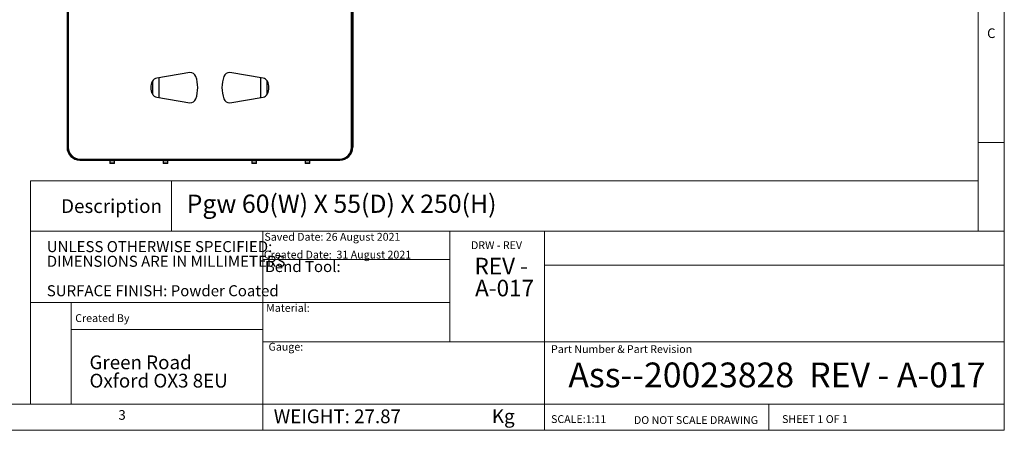
# Model space of a CAD drawing. Units: millimetres. Extents: x 5 to 292, y 5 to 205.
# Drawn here: x 103 to 292, y 5 to 84 of the extents above; entities that cross this region are included whole.
import ezdxf

# ---------------------------------------------------------------- set-up
doc = ezdxf.new("R2010")
doc.units = ezdxf.units.MM
doc.styles.add('SLDTEXTSTYLE0', font='TXT', dxfattribs={"width": 0.75})
doc.styles.add('SLDTEXTSTYLE1', font='TXT', dxfattribs={"width": 0.605})
doc.styles.add('SLDTEXTSTYLE2', font='TXT', dxfattribs={"width": 0.694444})
doc.styles.add('SLDTEXTSTYLE3', font='TXT', dxfattribs={"width": 0.6875})

# ---------------------------------------------------------------- blocks, each defined once
blk = doc.blocks.new('SW_NOTE_0')
at = {"color": 0, "linetype": 'Continuous', "lineweight": 0, "char_height": 2.1167, "attachment_point": 1, "style": 'SLDTEXTSTYLE1'}
for s, insert in [('UNLESS OTHERWISE SPECIFIED:', (0, 2.73)), ('DIMENSIONS ARE IN MILLIMETERS', (0, -0.09)), ('SURFACE FINISH: Powder Coated', (0, -5.74))]:
    blk.add_mtext(s, dxfattribs=dict(at, insert=insert))
blk = doc.blocks.new('SW_NOTE_0_1')
at = {"color": 0, "linetype": 'Continuous', "lineweight": 0, "char_height": 3.175, "attachment_point": 2, "style": 'SLDTEXTSTYLE1'}
for s, insert in [('REV -', (5.71, 4.09)), ('A-017', (6.36, -0.14))]:
    blk.add_mtext(s, dxfattribs=dict(at, insert=insert))
blk = doc.blocks.new('SW_NOTE_0_2')
at = {"color": 0, "linetype": 'Continuous', "lineweight": 0, "attachment_point": 1, "style": 'SLDTEXTSTYLE0'}
for s, insert, char_height in [('Green Road', (0, -0.12), 2.646), ('Oxford OX3 8EU', (0, -3.64), 2.6458)]:
    blk.add_mtext(s, dxfattribs=dict(at, insert=insert, char_height=char_height))

msp = doc.modelspace()

# ---------------------------------------------------------------- linework, layer by layer
at = {"color": 7, "linetype": 'Continuous', "lineweight": 18}
for p, q in [((292, 77.25), (292, 205)), ((287, 60.25), (287, 200)), ((292, 5), (292, 77.25)), ((287, 60.25), (292, 60.25)), ((287, 60.25), (287, 43.25)), ((104.8, 43.25), (104.8, 52.89234)), ((104.8, 52.89234), (287, 52.89234)), ((131.92248, 43.25), (131.92248, 52.89234)), ((185.4, 43.25), (104.8, 43.25)), ((104.8, 43.25), (104.8, 10)), ((149.45493, 43.25), (149.45493, 39)), ((185.4, 43.25), (203.6, 43.25)), ((185.4, 43.25), (185.4, 22)), ((292, 43.25), (203.6, 43.25)), ((203.6, 43.25), (203.6, 22)), ((149.45493, 39), (149.45493, 29.5449)), ((149.45493, 37.76039), (185.4, 37.76039)), ((203.6, 36.70448), (292, 36.70448)), ((185.4, 29.5449), (104.8, 29.5449)), ((112.6, 29.5449), (112.6, 10)), ((149.45493, 29.5449), (149.45493, 10)), ((112.6, 24.33842), (149.45493, 24.33842)), ((149.45493, 22), (292, 22)), ((203.6, 22), (203.6, 5)), ((10, 10), (159.4, 10)), ((149.45493, 10), (149.45493, 5)), ((159.4, 10), (292, 10)), ((246.72076, 10), (246.72076, 5)), ((5, 5), (292, 5))]:
    msp.add_line(p, q, dxfattribs=at)
at = {"color": 7, "linetype": 'Continuous', "lineweight": 25}
for p, q in [((111.83416, 85.47089), (111.83416, 59.32453)), ((112.01598, 85.47089), (112.01598, 59.32453)), ((112.06143, 86.23907), (112.06143, 59.32453)), ((166.51598, 59.32453), (166.51598, 86.23907)), ((166.56143, 85.47089), (166.56143, 59.32453)), ((166.74325, 85.47089), (166.74325, 59.32453)), ((128.28643, 72.08924), (128.28643, 69.46891)), ((135.44715, 73.66945), (129.07349, 72.59851)), ((129.55916, 68.87804), (129.55916, 72.68011)), ((149.50392, 72.59851), (143.13026, 73.66945)), ((149.01825, 72.68011), (149.01825, 68.87804)), ((150.29098, 69.46891), (150.29098, 72.08924)), ((129.07349, 68.95964), (135.44715, 67.8887)), ((143.13026, 67.8887), (149.50392, 68.95964)), ((112.01598, 59.32453), (111.83416, 59.32453)), ((166.56143, 59.32453), (166.74325, 59.32453)), ((114.2887, 57.0518), (164.2887, 57.0518)), ((114.2887, 57.0518), (114.2887, 56.86998)), ((114.2887, 56.86998), (164.2887, 56.86998)), ((120.29812, 56.86998), (120.24771, 56.83469)), ((120.24771, 56.83469), (120.24771, 56.8018)), ((120.79316, 56.83469), (120.24771, 56.83469)), ((120.79316, 56.83469), (120.74275, 56.86998)), ((120.79316, 56.8018), (120.79316, 56.83469)), ((130.56254, 56.86998), (130.51213, 56.83469)), ((130.51213, 56.83469), (130.51213, 56.8018)), ((130.7372, 56.83469), (130.51213, 56.83469)), ((131.05758, 56.83469), (130.7372, 56.83469)), ((131.05758, 56.83469), (131.00717, 56.86998)), ((131.05758, 56.8018), (131.05758, 56.83469)), ((147.57024, 56.86998), (147.51983, 56.83469)), ((147.51983, 56.83469), (147.51983, 56.8018)), ((148.06528, 56.83469), (147.51983, 56.83469)), ((148.06528, 56.83469), (148.01487, 56.86998)), ((148.06528, 56.8018), (148.06528, 56.83469)), ((157.83466, 56.86998), (157.78425, 56.83469)), ((157.78425, 56.83469), (157.78425, 56.8018)), ((158.09338, 56.83469), (157.78425, 56.83469)), ((158.3297, 56.83469), (158.09338, 56.83469)), ((158.3297, 56.83469), (158.27929, 56.86998)), ((158.3297, 56.8018), (158.3297, 56.83469)), ((164.2887, 57.0518), (164.2887, 56.86998)), ((120.06589, 56.77907), (120.06589, 56.28816)), ((120.97498, 56.77907), (120.06589, 56.77907)), ((120.06589, 56.28816), (120.12043, 56.23362)), ((120.97498, 56.28816), (120.06589, 56.28816)), ((120.92043, 56.23362), (120.12043, 56.23362)), ((120.92043, 56.23362), (120.97498, 56.28816)), ((120.97498, 56.28816), (120.97498, 56.77907)), ((130.33031, 56.77907), (130.33031, 56.28816)), ((131.2394, 56.77907), (130.33031, 56.77907)), ((130.33031, 56.28816), (130.38485, 56.23362)), ((131.2394, 56.28816), (130.33031, 56.28816)), ((131.18485, 56.23362), (130.38485, 56.23362)), ((131.18485, 56.23362), (131.2394, 56.28816)), ((131.2394, 56.28816), (131.2394, 56.77907)), ((147.33801, 56.77907), (147.33801, 56.28816)), ((148.2471, 56.77907), (147.33801, 56.77907)), ((147.33801, 56.28816), (147.39256, 56.23362)), ((148.2471, 56.28816), (147.33801, 56.28816)), ((148.19256, 56.23362), (147.39256, 56.23362)), ((148.19256, 56.23362), (148.2471, 56.28816)), ((148.2471, 56.28816), (148.2471, 56.77907)), ((157.60243, 56.77907), (157.60243, 56.28816)), ((157.6065, 56.77907), (157.60243, 56.77907)), ((157.60243, 56.28816), (157.65698, 56.23362)), ((157.6065, 56.28816), (157.60243, 56.28816)), ((158.51152, 56.77907), (157.6065, 56.77907)), ((158.51152, 56.28816), (157.6065, 56.28816)), ((157.66055, 56.23362), (157.65698, 56.23362)), ((158.45698, 56.23362), (157.66055, 56.23362)), ((158.45698, 56.23362), (158.51152, 56.28816)), ((158.51152, 56.28816), (158.51152, 56.77907))]:
    msp.add_line(p, q, dxfattribs=at)
at = {"color": 8, "linetype": 'Continuous', "lineweight": 25}
for p, q in [((120.24771, 56.8018), (120.79316, 56.8018)), ((130.51213, 56.8018), (131.05338, 56.8018)), ((131.05338, 56.8018), (131.05758, 56.8018)), ((147.51983, 56.8018), (148.06528, 56.8018)), ((157.78425, 56.8018), (158.3297, 56.8018))]:
    msp.add_line(p, q, dxfattribs=at)
at = {"color": 7, "linetype": 'Continuous', "lineweight": 25}
for centre, radius, start, end in [((130.47653, 70.77907), 2.55477, 151.5551995, 208.4448022), ((129.26932, 71.43303), 1.18182, 99.5381361, 151.5551995), ((135.51279, 72.49219), 1.17909, 22.3159412, 93.1912454), ((130.18044, 70.77907), 6.77686, 341.4063414, 18.5936595), ((148.39697, 70.77907), 6.77686, 161.4063174, 198.5936849), ((143.06462, 72.49219), 1.17909, 86.8087032, 157.6839187), ((149.30808, 71.43303), 1.18182, 28.4448058, 80.4618639), ((148.10088, 70.77907), 2.55477, 331.5551949, 28.4448058), ((129.26932, 70.12512), 1.18182, 208.4448022, 260.4618647), ((135.51279, 69.06596), 1.17909, 266.8087381, 337.6840617), ((143.06462, 69.06596), 1.17909, 202.3160843, 273.1912592), ((149.30808, 70.12512), 1.18182, 279.5381361, 331.5551949), ((114.2887, 59.32453), 2.45455, 180, 270), ((114.2887, 59.32453), 2.27273, 180, 270), ((114.33416, 59.32453), 2.27273, 180, 270), ((164.24325, 59.32453), 2.27273, 270, 0), ((164.2887, 59.32453), 2.27273, 270, 0), ((164.2887, 59.32453), 2.45455, 270, 0), ((120.22498, 56.8018), 0.02273, 270, 0), ((120.81589, 56.8018), 0.02273, 180, 270), ((130.4894, 56.8018), 0.02273, 270, 0), ((131.08031, 56.8018), 0.02273, 180, 270), ((147.4971, 56.8018), 0.02273, 270, 0), ((148.08801, 56.8018), 0.02273, 180, 270), ((157.76152, 56.8018), 0.02273, 270, 0), ((158.35243, 56.8018), 0.02273, 180, 270)]:
    msp.add_arc(centre, radius, start, end, dxfattribs=at)

# ---------------------------------------------------------------- block references
at = {"color": 7, "linetype": 'Continuous', "lineweight": 0}
for name, p in [('SW_NOTE_0', (107.94046, 38.5872)), ('SW_NOTE_0_1', (189.58213, 34.03024)), ('SW_NOTE_0_2', (116.14962, 19.48655))]:
    msp.add_blockref(name, p, dxfattribs=at)

# ---------------------------------------------------------------- texts
at = {"color": 7, "linetype": 'Continuous', "lineweight": 0, "attachment_point": 1}
for s, insert, char_height, style in [('C', (288.69265, 82.14962), 1.85208, 'SLDTEXTSTYLE0'), ('Description', (110.69869, 49.36155), 2.6458333, 'SLDTEXTSTYLE1'), ('Pgw 60(W) X 55(D) X 250(H)', (134.83359, 50.24006), 3.5, 'SLDTEXTSTYLE0'), ('Saved Date: 26 August 2021', (149.78008, 42.88949), 1.5, 'SLDTEXTSTYLE0'), ('DRW - REV', (189.4855, 41.27833), 1.5, 'SLDTEXTSTYLE2'), ('Created Date:  31 August 2021', (149.66711, 39.47169), 1.5, 'SLDTEXTSTYLE0'), ('Bend Tool:', (149.87533, 37.49332), 2.116667, 'SLDTEXTSTYLE1'), ('Material:', (150.10134, 29.24022), 1.5, 'SLDTEXTSTYLE0'), ('Created By', (113.407, 27.28254), 1.5, 'SLDTEXTSTYLE0'), ('Gauge:', (150.56645, 21.78254), 1.5, 'SLDTEXTSTYLE0'), ('Part Number & Part Revision', (204.87397, 21.33097), 1.5, 'SLDTEXTSTYLE0'), ('Ass--20023828  REV - A-017', (208.20157, 18.00868), 4.7625, 'SLDTEXTSTYLE1'), ('3', (121.7137, 8.87007), 1.85208, 'SLDTEXTSTYLE0'), ('WEIGHT: 27.87', (151.5699, 9.00683), 2.6458333, 'SLDTEXTSTYLE0'), ('Kg', (193.50788, 9.01476), 2.645833, 'SLDTEXTSTYLE0'), ('SCALE:1:11', (204.87397, 7.90009), 1.5, 'SLDTEXTSTYLE0'), ('DO NOT SCALE DRAWING', (220.80992, 7.70722), 1.5, 'SLDTEXTSTYLE0'), ('SHEET 1 OF 1', (249.27829, 7.90009), 1.5, 'SLDTEXTSTYLE3')]:
    msp.add_mtext(s, dxfattribs=dict(at, insert=insert, char_height=char_height, style=style))

doc.saveas('drawing.dxf')
